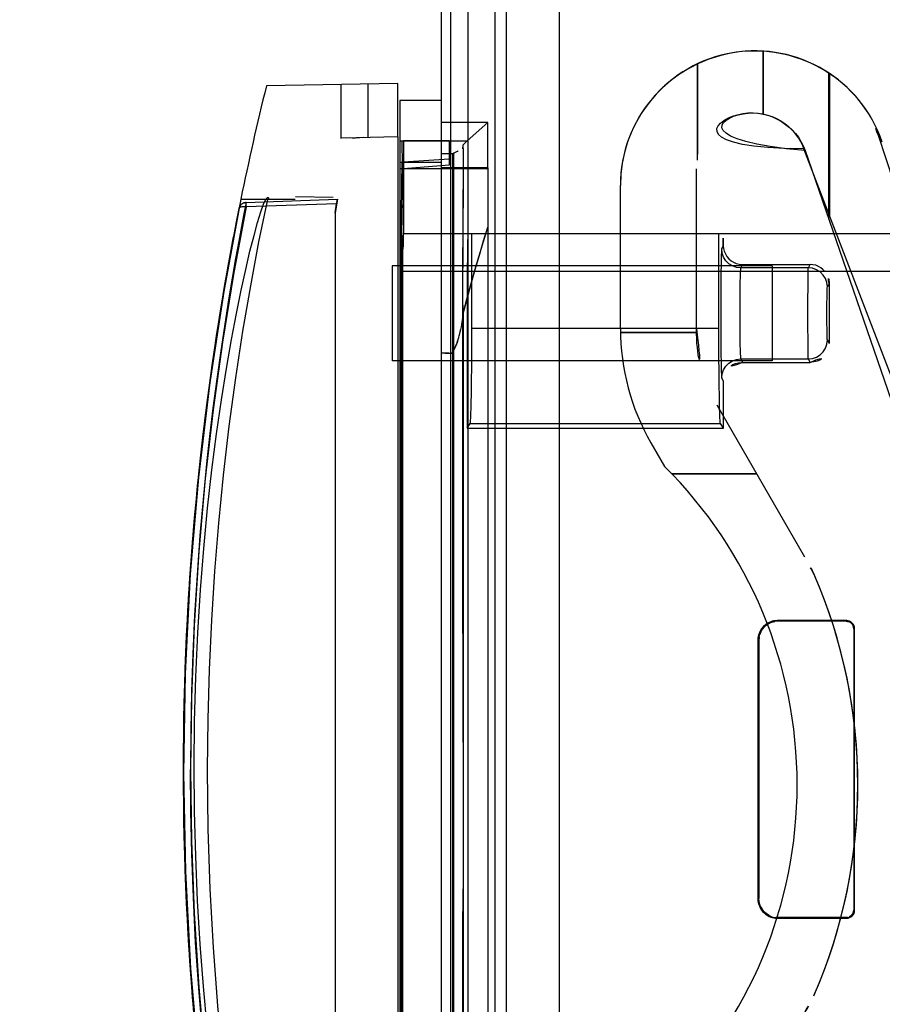
# Model space of a CAD drawing. Extents: x -5410725733 to -5410714412, y -2165021313 to -2165017803.
# Drawn here: x -5410722791 to -5410722768, y -2165019130 to -2165019104 of the extents above; entities that cross this region are included whole.
import ezdxf

# ---------------------------------------------------------------- set-up
doc = ezdxf.new("R2010")
doc.units = 0
doc.header["$LTSCALE"] = 100
doc.layers.get('0').update_dxf_attribs({"linetype": 'CONTINUOUS'})
doc.layers.get('DEFPOINTS').update_dxf_attribs({"linetype": 'CONTINUOUS'})
doc.layers.add('QUOTE', color=4, linetype='CONTINUOUS')
doc.styles.add('ROMAND', font='romand.shx', dxfattribs={"width": 0.8})
doc.dimstyles.new('ISO-35_01', dxfattribs={"dimscale": 14, "dimtxt": 3.5, "dimasz": 3.5, "dimexe": 1.5, "dimexo": 1.5, "dimgap": 1, "dimtad": 1, "dimdec": 1, "dimdsep": 46, "dimtxsty": 'ROMAND', "dimcen": 1, "dimclrd": 4, "dimclrt": 7, "dimazin": 2, "dimtfac": 0.7, "dimtdec": 1, "dimtofl": 0, "dimtmove": 0, "dimatfit": 3, "dimfxl": 0, "dimtolj": 1, "dimarcsym": 0})

# ---------------------------------------------------------------- blocks, each defined once
blk = doc.blocks.new('*D17')
at = {"layer": 'DEFPOINTS', "color": 0, "transparency": 16777216}
for p in [(-5410721828.695375, -2165018761.603314), (-5410721828.695375, -2165019266.960044), (-5410722779.295376, -2165019281.810044)]:
    blk.add_point(p, dxfattribs=at)
at = {"layer": 'QUOTE', "color": 0, "lineweight": -2, "transparency": 16777216}
for p, q in [((-5410722779.295376, -2165019260.810044), (-5410722779.295376, -2165018740.603314)), ((-5410721828.695375, -2165019245.960044), (-5410721828.695375, -2165018740.603314))]:
    blk.add_line(p, q, dxfattribs=at)
at = {"layer": 'QUOTE', "color": 4, "lineweight": -2, "transparency": 16777216}
blk.add_line((-5410722730.295376, -2165018761.603314), (-5410721877.695375, -2165018761.603314), dxfattribs=at)
at = {"layer": 'QUOTE', "color": 4, "transparency": 16777216}
for points in [[(-5410722730.295376, -2165018753.436647), (-5410722730.295376, -2165018769.76998), (-5410722779.295376, -2165018761.603314)], [(-5410721877.695375, -2165018753.436647), (-5410721877.695375, -2165018769.76998), (-5410721828.695375, -2165018761.603314)]]:
    blk.add_solid(points, dxfattribs=at)
at = {"layer": 'QUOTE', "color": 7, "transparency": 16777216, "insert": (-5410722303.6527, -2165018698.603314), "char_height": 49, "attachment_point": 2, "style": 'ROMAND'}
blk.add_mtext('\\A1;951', dxfattribs=at)
blk = doc.blocks.new('*D18')
at = {"layer": 'DEFPOINTS', "color": 0, "transparency": 16777216}
for p in [(-5410722912.348166, -2165018857.010045), (-5410722778.138547, -2165018857.010045), (-5410722778.138547, -2165019199.810045)]:
    blk.add_point(p, dxfattribs=at)
at = {"layer": 'QUOTE', "color": 0, "lineweight": -2, "transparency": 16777216}
for p, q in [((-5410722799.138547, -2165018857.010045), (-5410722933.348166, -2165018857.010045)), ((-5410722799.138547, -2165019199.810045), (-5410722933.348166, -2165019199.810045))]:
    blk.add_line(p, q, dxfattribs=at)
at = {"layer": 'QUOTE', "color": 4, "lineweight": -2, "transparency": 16777216}
blk.add_line((-5410722912.348166, -2165019150.810045), (-5410722912.348166, -2165018906.010045), dxfattribs=at)
at = {"layer": 'QUOTE', "color": 4, "transparency": 16777216}
for points in [[(-5410722920.514832, -2165018906.010045), (-5410722904.181499, -2165018906.010045), (-5410722912.348166, -2165018857.010045)], [(-5410722920.514832, -2165019150.810045), (-5410722904.181499, -2165019150.810045), (-5410722912.348166, -2165019199.810045)]]:
    blk.add_solid(points, dxfattribs=at)
at = {"layer": 'QUOTE', "color": 7, "transparency": 16777216, "insert": (-5410722975.348166, -2165019028.240167), "char_height": 49, "attachment_point": 2, "rotation": 90, "style": 'ROMAND'}
blk.add_mtext('\\A1;343', dxfattribs=at)
blk = doc.blocks.new('*D29')
at = {"layer": 'DEFPOINTS', "color": 0, "transparency": 16777216}
for p in [(-5410723148.498068, -2165018856.915331), (-5410722778.138547, -2165018856.915331), (-5410722950.429654, -2165020949.310045)]:
    blk.add_point(p, dxfattribs=at)
at = {"layer": 'QUOTE', "color": 0, "lineweight": -2, "transparency": 16777216}
for p, q in [((-5410722799.138547, -2165018856.915331), (-5410723169.498068, -2165018856.915331)), ((-5410722971.429654, -2165020949.310045), (-5410723169.498068, -2165020949.310045))]:
    blk.add_line(p, q, dxfattribs=at)
at = {"layer": 'QUOTE', "color": 4, "lineweight": -2, "transparency": 16777216}
blk.add_line((-5410723148.498068, -2165020900.310045), (-5410723148.498068, -2165018905.915331), dxfattribs=at)
at = {"layer": 'QUOTE', "color": 4, "transparency": 16777216}
for points in [[(-5410723156.664735, -2165018905.915331), (-5410723140.331401, -2165018905.915331), (-5410723148.498068, -2165018856.915331)], [(-5410723156.664735, -2165020900.310045), (-5410723140.331401, -2165020900.310045), (-5410723148.498068, -2165020949.310045)]]:
    blk.add_solid(points, dxfattribs=at)
at = {"layer": 'QUOTE', "color": 7, "transparency": 16777216, "insert": (-5410723186.998068, -2165019903.112686), "char_height": 49, "attachment_point": 5, "rotation": 90, "style": 'ROMAND'}
blk.add_mtext('\\A1;2090', dxfattribs=at)

msp = doc.modelspace()

# ---------------------------------------------------------------- linework, layer by layer
at = {"color": 0, "linetype": 'Continuous'}
for p, q in [((-5410722779.538545, -2165019198.410044), (-5410722779.538545, -2165018858.410044)), ((-5410722778.838545, -2165019198.410044), (-5410722778.838545, -2165018858.410044)), ((-5410722778.138545, -2165018858.410044), (-5410722778.138545, -2165019167.024919)), ((-5410722777.838545, -2165018890.875988), (-5410722777.838545, -2165019152.475988)), ((-5410722776.438544, -2165018890.875988), (-5410722776.438544, -2165019152.475988)), ((-5410722771.081074, -2165019104.611746), (-5410722771.081074, -2165019106.262365)), ((-5410722771.062679, -2165019106.266733), (-5410722771.062679, -2165019104.609736)), ((-5410722772.813124, -2165019104.949665), (-5410722772.813124, -2165019107.479362)), ((-5410722772.79473, -2165019107.317785), (-5410722772.79473, -2165019104.937819)), ((-5410722769.349023, -2165019109.032481), (-5410722769.349023, -2165019105.18551)), ((-5410722769.330628, -2165019105.194509), (-5410722769.330628, -2165019108.9296)), ((-5410722780.686086, -2165019105.460044), (-5410722784.146624, -2165019105.520448)), ((-5410722782.186086, -2165019105.486227), (-5410722782.186086, -2165019106.899323)), ((-5410722781.475338, -2165019105.47382), (-5410722781.475338, -2165019106.880711)), ((-5410722780.686086, -2165019106.860044), (-5410722780.686086, -2165019105.460044)), ((-5410722780.638545, -2165019105.910044), (-5410722780.638545, -2165019141.110044)), ((-5410722779.538545, -2165019105.910044), (-5410722780.638545, -2165019105.910044)), ((-5410722778.322289, -2165019106.485044), (-5410722779.538545, -2165019106.485044)), ((-5410722778.322289, -2165019106.485052), (-5410722778.860936, -2165019106.970044)), ((-5410722778.322289, -2165019107.680044), (-5410722778.322289, -2165019106.485052)), ((-5410722780.686086, -2165019106.860044), (-5410722781.784753, -2165019106.888543)), ((-5410722781.582891, -2165019106.883491), (-5410722781.68719, -2165019106.886107)), ((-5410722780.686086, -2165019106.860044), (-5410722780.686086, -2165019140.160044)), ((-5410722767.435488, -2165019108.670975), (-5410722768.041704, -2165019106.82778)), ((-5410722782.186086, -2165019106.899323), (-5410722782.176479, -2165019106.898926)), ((-5410722781.967436, -2165019106.89312), (-5410722782.177144, -2165019106.89897)), ((-5410722781.705244, -2165019106.886557), (-5410722782.04825, -2165019106.895251)), ((-5410722781.890893, -2165019106.891181), (-5410722781.802228, -2165019106.88898)), ((-5410722780.638545, -2165019106.970044), (-5410722778.860936, -2165019106.970044)), ((-5410722780.538545, -2165019106.972901), (-5410722780.581046, -2165019106.975129)), ((-5410722780.581046, -2165019106.975129), (-5410722780.569963, -2165019107.610044)), ((-5410722780.538545, -2165019106.972901), (-5410722780.538545, -2165019107.533251)), ((-5410722779.338545, -2165019106.972901), (-5410722780.538545, -2165019106.972901)), ((-5410722779.338545, -2165019106.972901), (-5410722779.338545, -2165019107.605057)), ((-5410722778.972755, -2165019107.180934), (-5410722778.972284, -2165019107.070329)), ((-5410722778.972214, -2165019107.16956), (-5410722778.972154, -2165019107.070289)), ((-5410722778.860936, -2165019106.970044), (-5410722778.97194, -2165019107.069993)), ((-5410722779.238544, -2165019107.310044), (-5410722779.538545, -2165019107.310044)), ((-5410722779.239312, -2165019107.310066), (-5410722779.239312, -2165019139.70999)), ((-5410722779.238094, -2165019107.310081), (-5410722779.238544, -2165019107.310044)), ((-5410722779.238503, -2165019107.310091), (-5410722779.217818, -2165019107.291276)), ((-5410722779.217833, -2165019107.291395), (-5410722779.238495, -2165019107.309999)), ((-5410722779.237841, -2165019123.510304), (-5410722779.238062, -2165019107.310256)), ((-5410722779.217833, -2165019107.291395), (-5410722779.217066, -2165019107.290705)), ((-5410722779.215314, -2165019123.510306), (-5410722779.215537, -2165019107.29066)), ((-5410722779.215045, -2165019139.729717), (-5410722779.215045, -2165019107.290375)), ((-5410722778.972214, -2165019107.16956), (-5410722778.973864, -2165019110.317673)), ((-5410722766.709403, -2165019115.758126), (-5410722770.00372, -2165019107.176136)), ((-5410722769.970716, -2165019107.226954), (-5410722766.733614, -2165019116.628181)), ((-5410722779.538545, -2165019107.536869), (-5410722780.638545, -2165019107.536869)), ((-5410722780.539946, -2165019107.533352), (-5410722780.573712, -2165019107.536026)), ((-5410722780.573712, -2165019107.536026), (-5410722780.538545, -2165019107.710044)), ((-5410722780.569963, -2165019107.610044), (-5410722780.538545, -2165019109.410044)), ((-5410722779.338545, -2165019107.447309), (-5410722780.538545, -2165019107.533251)), ((-5410722780.538545, -2165019107.533251), (-5410722780.538545, -2165019109.410049)), ((-5410722779.338545, -2165019107.605057), (-5410722780.538545, -2165019107.710044)), ((-5410722778.355407, -2165019107.710044), (-5410722780.638545, -2165019107.710044)), ((-5410722778.322289, -2165019107.680044), (-5410722779.538545, -2165019107.680044)), ((-5410722778.355407, -2165019107.710044), (-5410722778.322289, -2165019107.680044)), ((-5410722778.322289, -2165019107.680044), (-5410722778.322289, -2165019139.340044)), ((-5410722772.830628, -2165019111.915538), (-5410722772.830628, -2165019107.705539)), ((-5410722774.830628, -2165019111.915538), (-5410722774.830628, -2165019108.14239)), ((-5410722778.974524, -2165019111.290463), (-5410722778.972661, -2165019108.249532)), ((-5410722784.816762, -2165019108.502567), (-5410722784.159025, -2165019108.50828)), ((-5410722784.120987, -2165019108.508604), (-5410722784.813869, -2165019108.50253)), ((-5410722784.680727, -2165019108.591848), (-5410722784.748031, -2165019108.936926)), ((-5410722784.680717, -2165019108.706975), (-5410722784.682005, -2165019108.6231)), ((-5410722782.298329, -2165019108.623507), (-5410722784.680717, -2165019108.706977)), ((-5410722784.680716, -2165019108.591834), (-5410722782.279266, -2165019108.507974)), ((-5410722784.159025, -2165019108.50828), (-5410722784.121067, -2165019108.508607)), ((-5410722783.392367, -2165019108.514967), (-5410722784.121067, -2165019108.508607)), ((-5410722782.386086, -2165019108.460044), (-5410722783.377622, -2165019108.442737)), ((-5410722782.279266, -2165019108.507974), (-5410722782.338544, -2165019108.867235)), ((-5410722782.338544, -2165019108.867227), (-5410722782.298329, -2165019108.623507)), ((-5410722782.298349, -2165019108.623643), (-5410722782.279266, -2165019108.507974)), ((-5410722784.869824, -2165019108.752359), (-5410722784.94694, -2165019109.141946)), ((-5410722782.338544, -2165019108.867235), (-5410722782.338544, -2165019138.152853)), ((-5410722780.589766, -2165019109.470599), (-5410722780.589362, -2165019137.228582)), ((-5410722780.589495, -2165019137.826125), (-5410722780.589766, -2165019109.473082)), ((-5410722780.541319, -2165019109.423072), (-5410722780.538545, -2165019109.410049)), ((-5410722780.538545, -2165019109.410044), (-5410722765.338545, -2165019109.410044)), ((-5410722772.2383, -2165019112.185306), (-5410722772.238544, -2165019109.410044)), ((-5410722772.162625, -2165019109.81108), (-5410722772.122742, -2165019109.731287)), ((-5410722771.618643, -2165019110.222629), (-5410722771.662702, -2165019110.310775)), ((-5410722771.618643, -2165019110.222629), (-5410722769.838626, -2165019110.222629)), ((-5410722769.882685, -2165019110.310775), (-5410722769.838626, -2165019110.222629)), ((-5410722770.838545, -2165019110.260044), (-5410722780.838545, -2165019110.260044)), ((-5410722780.838545, -2165019110.26018), (-5410722780.838545, -2165019112.759908)), ((-5410722765.338545, -2165019110.410044), (-5410722780.556, -2165019110.410044)), ((-5410722778.975632, -2165019112.322076), (-5410722778.974136, -2165019110.334021)), ((-5410722769.882685, -2165019110.310775), (-5410722771.662702, -2165019110.310775)), ((-5410722770.838545, -2165019110.26018), (-5410722770.838545, -2165019112.759908)), ((-5410722769.338545, -2165019110.722011), (-5410722769.382761, -2165019110.81047)), ((-5410722769.338545, -2165019110.722011), (-5410722769.338545, -2165019112.298077)), ((-5410722769.894033, -2165019111.14721), (-5410722769.892441, -2165019110.818336)), ((-5410722769.894474, -2165019111.510044), (-5410722769.894033, -2165019111.14721)), ((-5410722769.394528, -2165019111.510251), (-5410722769.393826, -2165019111.275522)), ((-5410722778.972199, -2165019111.514629), (-5410722778.98205, -2165019111.599235)), ((-5410722778.974524, -2165019111.290463), (-5410722778.975408, -2165019114.021868)), ((-5410722778.972694, -2165019111.516455), (-5410722778.972685, -2165019135.503655)), ((-5410722769.894034, -2165019111.872878), (-5410722769.894477, -2165019111.510044)), ((-5410722769.393808, -2165019111.74509), (-5410722769.394528, -2165019111.510251)), ((-5410722779.010343, -2165019111.801192), (-5410722779.022639, -2165019111.87046)), ((-5410722778.999822, -2165019111.734125), (-5410722779.011609, -2165019111.807048)), ((-5410722778.989933, -2165019111.664056), (-5410722779.001159, -2165019111.740757)), ((-5410722778.980732, -2165019111.590879), (-5410722778.991297, -2165019111.67152)), ((-5410722769.391778, -2165019111.952597), (-5410722769.393808, -2165019111.74509)), ((-5410722779.071671, -2165019112.096778), (-5410722779.057929, -2165019112.040856)), ((-5410722772.238579, -2165019111.910044), (-5410722778.738544, -2165019111.910044)), ((-5410722774.830039, -2165019111.999658), (-5410722772.829743, -2165019111.999658)), ((-5410722772.829273, -2165019112.019658), (-5410722774.829725, -2165019112.019658)), ((-5410722769.892439, -2165019112.201751), (-5410722769.894034, -2165019111.872878)), ((-5410722779.113225, -2165019112.239681), (-5410722779.098594, -2165019112.192532)), ((-5410722779.098893, -2165019112.194497), (-5410722779.084578, -2165019112.144514)), ((-5410722779.085059, -2165019112.146869), (-5410722779.071019, -2165019112.09398)), ((-5410722778.976209, -2165019114.211169), (-5410722778.975632, -2165019112.322076)), ((-5410722769.88984, -2165019112.465871), (-5410722769.892439, -2165019112.201751)), ((-5410722769.382761, -2165019112.209618), (-5410722769.338545, -2165019112.298078)), ((-5410722779.490705, -2165019112.556964), (-5410722779.538545, -2165019112.552209)), ((-5410722779.346604, -2165019112.560029), (-5410722779.293732, -2165019112.559711)), ((-5410722779.238837, -2165019112.559117), (-5410722779.294072, -2165019112.560049)), ((-5410722779.238837, -2165019112.559117), (-5410722779.238837, -2165019134.461027)), ((-5410722779.238405, -2165019123.50982), (-5410722779.238405, -2165019112.559099)), ((-5410722779.214169, -2165019112.459968), (-5410722779.238356, -2165019112.559165)), ((-5410722779.238337, -2165019112.55919), (-5410722779.214317, -2165019112.459903)), ((-5410722779.214319, -2165019134.560323), (-5410722779.214319, -2165019112.459764)), ((-5410722770.838545, -2165019112.760044), (-5410722780.838545, -2165019112.760044)), ((-5410722771.662702, -2165019112.709313), (-5410722771.618333, -2165019112.798077)), ((-5410722771.662702, -2165019112.709313), (-5410722769.882679, -2165019112.709313)), ((-5410722771.618333, -2165019112.798077), (-5410722769.838316, -2165019112.798077)), ((-5410722769.838316, -2165019112.798077), (-5410722769.882685, -2165019112.709313)), ((-5410722772.118105, -2165019113.298078), (-5410722772.162625, -2165019113.209009)), ((-5410722772.118105, -2165019114.526119), (-5410722772.118105, -2165019113.298077)), ((-5410722778.975408, -2165019114.021868), (-5410722778.975164, -2165019116.637368)), ((-5410722772.29473, -2165019113.915539), (-5410722769.985329, -2165019117.915539)), ((-5410722778.975979, -2165019116.0144), (-5410722778.976209, -2165019114.211169)), ((-5410722778.858985, -2165019114.526119), (-5410722778.781042, -2165019114.40919)), ((-5410722778.858985, -2165019114.526119), (-5410722772.118105, -2165019114.526119)), ((-5410722778.781076, -2165019114.409187), (-5410722772.19605, -2165019114.409187)), ((-5410722772.118105, -2165019114.526119), (-5410722772.19605, -2165019114.409187)), ((-5410722774.026781, -2165019114.915539), (-5410722773.667344, -2165019115.538102)), ((-5410722773.487664, -2165019115.720245), (-5410722771.252782, -2165019115.720245)), ((-5410722771.241235, -2165019115.740245), (-5410722773.468403, -2165019115.740245)), ((-5410722778.974607, -2165019118.650397), (-5410722778.975979, -2165019116.0144)), ((-5410722778.975164, -2165019116.637368), (-5410722778.97389, -2165019118.415891)), ((-5410722778.97389, -2165019118.415891), (-5410722778.97148, -2165019121.083153)), ((-5410722778.971984, -2165019121.220385), (-5410722778.974607, -2165019118.650397)), ((-5410722770.845838, -2165019119.63541), (-5410722770.76693, -2165019119.616217)), ((-5410722770.688697, -2165019119.610044), (-5410722770.768023, -2165019119.61639)), ((-5410722770.703476, -2165019119.595263), (-5410722770.688697, -2165019119.610044)), ((-5410722768.874009, -2165019119.595541), (-5410722770.7034, -2165019119.595263)), ((-5410722770.702527, -2165019119.596136), (-5410722768.874882, -2165019119.596414)), ((-5410722768.888515, -2165019119.610044), (-5410722770.688621, -2165019119.610044)), ((-5410722768.874009, -2165019119.595541), (-5410722768.888515, -2165019119.610044)), ((-5410722768.67407, -2165019119.795511), (-5410722768.688544, -2165019119.809983)), ((-5410722768.688544, -2165019119.809983), (-5410722768.688544, -2165019127.210105)), ((-5410722768.674943, -2165019119.796383), (-5410722768.674943, -2165019127.223704)), ((-5410722768.67407, -2165019127.224577), (-5410722768.67407, -2165019119.795511)), ((-5410722771.2034, -2165019120.095186), (-5410722771.2034, -2165019126.924901)), ((-5410722771.2034, -2165019120.095186), (-5410722771.188544, -2165019120.110044)), ((-5410722771.202527, -2165019126.924028), (-5410722771.202527, -2165019120.096059)), ((-5410722771.182423, -2165019120.032032), (-5410722771.188544, -2165019120.110044)), ((-5410722771.188544, -2165019120.110044), (-5410722771.188544, -2165019126.910044)), ((-5410722778.97148, -2165019121.083153), (-5410722778.970627, -2165019122.705462)), ((-5410722778.970708, -2165019122.795436), (-5410722778.971984, -2165019121.220385)), ((-5410722778.970627, -2165019122.705462), (-5410722778.970627, -2165019124.315081)), ((-5410722779.240438, -2165019139.709844), (-5410722779.237491, -2165019123.510303)), ((-5410722779.239167, -2165019123.50982), (-5410722779.237772, -2165019130.380396)), ((-5410722779.21788, -2165019139.728736), (-5410722779.214928, -2165019123.510306)), ((-5410722778.970707, -2165019124.223523), (-5410722778.972136, -2165019126.795313)), ((-5410722778.971981, -2165019125.797215), (-5410722778.973792, -2165019127.490948)), ((-5410722771.2034, -2165019126.924901), (-5410722771.188544, -2165019126.910044)), ((-5410722771.134049, -2165019127.137054), (-5410722771.09306, -2165019127.203949)), ((-5410722768.67407, -2165019127.224577), (-5410722768.688544, -2165019127.210105)), ((-5410722778.973792, -2165019127.490948), (-5410722778.975645, -2165019130.117735)), ((-5410722770.688621, -2165019127.410044), (-5410722770.7034, -2165019127.424825)), ((-5410722770.7034, -2165019127.424825), (-5410722768.874009, -2165019127.424547)), ((-5410722768.874882, -2165019127.423674), (-5410722770.702527, -2165019127.423952)), ((-5410722768.888515, -2165019127.410044), (-5410722770.688621, -2165019127.410044)), ((-5410722768.849492, -2165019127.406201), (-5410722768.888515, -2165019127.410044)), ((-5410722768.874009, -2165019127.424546), (-5410722768.888515, -2165019127.410044)), ((-5410722768.849491, -2165019127.4062), (-5410722768.811974, -2165019127.394821))]:
    msp.add_line(p, q, dxfattribs=at)
for points in [[(-5410722780.589766, -2165019109.473082), (-5410722780.589492, -2165019109.194909), (-5410722780.588697, -2165019108.923486), (-5410722780.587373, -2165019108.657222), (-5410722780.585547, -2165019108.400889), (-5410722780.583234, -2165019108.157823), (-5410722780.580469, -2165019107.930741), (-5410722780.577301, -2165019107.723955), (-5410722780.573712, -2165019107.536026)], [(-5410722780.573709, -2165019107.536039), (-5410722780.5773, -2165019107.723962), (-5410722780.580471, -2165019107.930738), (-5410722780.583236, -2165019108.1578), (-5410722780.58555, -2165019108.40085)], [(-5410722784.816762, -2165019108.502567), (-5410722785.270722, -2165019110.929769), (-5410722785.646808, -2165019113.386722), (-5410722785.943016, -2165019115.870997), (-5410722786.157412, -2165019118.381026), (-5410722786.288124, -2165019120.917315), (-5410722786.332928, -2165019123.470549), (-5410722786.290236, -2165019126.039747), (-5410722786.160081, -2165019128.599753), (-5410722785.945724, -2165019131.122557), (-5410722785.64912, -2165019133.616405), (-5410722785.272243, -2165019136.08144), (-5410722784.817346, -2165019138.514664)], [(-5410722784.816442, -2165019108.502078), (-5410722785.26417, -2165019110.885812), (-5410722785.636152, -2165019113.329738), (-5410722785.934743, -2165019115.827291), (-5410722786.152885, -2165019118.375634), (-5410722786.284742, -2165019120.985042), (-5410722786.329018, -2165019123.606871), (-5410722786.280036, -2165019126.196066), (-5410722786.145101, -2165019128.749713), (-5410722785.928927, -2165019131.245083), (-5410722785.63361, -2165019133.699879), (-5410722785.263273, -2165019136.128385), (-5410722784.816544, -2165019138.51755)], [(-5410722785.702733, -2165019130.290787), (-5410722785.803577, -2165019129.219569), (-5410722785.889345, -2165019128.109407), (-5410722785.958114, -2165019126.964414), (-5410722786.007978, -2165019125.796687), (-5410722786.037663, -2165019124.618275), (-5410722786.046731, -2165019123.43375), (-5410722786.034948, -2165019122.248012), (-5410722786.002676, -2165019121.072192), (-5410722785.950863, -2165019119.91716), (-5410722785.880836, -2165019118.788475), (-5410722785.794241, -2165019117.692824), (-5410722785.693233, -2165019116.637406), (-5410722785.580196, -2165019115.629056), (-5410722785.458001, -2165019114.67515), (-5410722785.330008, -2165019113.785093), (-5410722785.198615, -2165019112.959182), (-5410722785.06631, -2165019112.199486), (-5410722784.935963, -2165019111.509838), (-5410722784.81109, -2165019110.897369), (-5410722784.6919, -2165019110.354092), (-5410722784.578373, -2165019109.872698), (-5410722784.472894, -2165019109.45843), (-5410722784.377283, -2165019109.113828), (-5410722784.292492, -2165019108.839734), (-5410722784.219588, -2165019108.638158), (-5410722784.159025, -2165019108.50828)], [(-5410722784.120987, -2165019108.508604), (-5410722784.351527, -2165019109.630275), (-5410722784.569445, -2165019110.787112), (-5410722784.773399, -2165019111.978823), (-5410722784.961822, -2165019113.206227), (-5410722785.134494, -2165019114.481488), (-5410722785.285575, -2165019115.770091), (-5410722785.410652, -2165019117.031337), (-5410722785.51341, -2165019118.294968), (-5410722785.595033, -2165019119.579915), (-5410722785.654139, -2165019120.878242), (-5410722785.690014, -2165019122.188225), (-5410722785.702175, -2165019123.510041)], [(-5410722784.816123, -2165019108.651265), (-5410722784.833999, -2165019108.672065), (-5410722784.849412, -2165019108.696123), (-5410722784.861571, -2165019108.723031), (-5410722784.869823, -2165019108.752349)], [(-5410722784.812658, -2165019108.648265), (-5410722784.827975, -2165019108.665234), (-5410722784.841649, -2165019108.684203), (-5410722784.853511, -2165019108.705198), (-5410722784.863134, -2165019108.728089), (-5410722784.869794, -2165019108.752203)], [(-5410722784.680727, -2165019108.591848), (-5410722784.700171, -2165019108.59347), (-5410722784.719887, -2165019108.597119), (-5410722784.739561, -2165019108.602885), (-5410722784.759071, -2165019108.61084), (-5410722784.778004, -2165019108.621018), (-5410722784.795996, -2165019108.633524), (-5410722784.816123, -2165019108.651265)], [(-5410722784.698533, -2165019108.593256), (-5410722784.717202, -2165019108.596493), (-5410722784.736633, -2165019108.601861), (-5410722784.756633, -2165019108.609702), (-5410722784.776882, -2165019108.620363), (-5410722784.796836, -2165019108.634086)], [(-5410722784.682005, -2165019108.6231), (-5410722784.681829, -2165019108.613506), (-5410722784.681854, -2165019108.605655)], [(-5410722784.681854, -2165019108.605655), (-5410722784.681408, -2165019108.595258), (-5410722784.68137, -2165019108.592695), (-5410722784.680723, -2165019108.591835)], [(-5410722784.159025, -2165019108.50828), (-5410722784.150139, -2165019108.494218), (-5410722784.141674, -2165019108.482545), (-5410722784.133629, -2165019108.473239), (-5410722784.126017, -2165019108.466361), (-5410722784.118851, -2165019108.461972), (-5410722784.112128, -2165019108.460051)], [(-5410722784.112128, -2165019108.460051), (-5410722784.105529, -2165019108.460783), (-5410722784.099463, -2165019108.464458), (-5410722784.093923, -2165019108.471047), (-5410722784.088923, -2165019108.480627), (-5410722784.084483, -2165019108.493275), (-5410722784.080593, -2165019108.508965)], [(-5410722780.587377, -2165019108.657338), (-5410722780.588701, -2165019108.923454), (-5410722780.589495, -2165019109.193959), (-5410722780.589766, -2165019109.470599)], [(-5410722784.875099, -2165019108.778666), (-5410722785.146504, -2165019110.205095), (-5410722785.392045, -2165019111.647735), (-5410722785.610414, -2165019113.102187), (-5410722785.801164, -2165019114.568493), (-5410722785.963533, -2165019116.044022), (-5410722786.097132, -2165019117.527904), (-5410722786.201406, -2165019119.017822), (-5410722786.276154, -2165019120.512702), (-5410722786.321088, -2165019122.010552), (-5410722786.336053, -2165019123.510044)], [(-5410722784.748031, -2165019108.936926), (-5410722784.80309, -2165019109.22497), (-5410722784.874387, -2165019109.606829), (-5410722784.958126, -2165019110.069345), (-5410722785.047164, -2165019110.579933), (-5410722785.142168, -2165019111.148819), (-5410722785.244327, -2165019111.792346), (-5410722785.34905, -2165019112.491962), (-5410722785.454391, -2165019113.244488), (-5410722785.553115, -2165019114.004961), (-5410722785.632869, -2165019114.668336), (-5410722785.711548, -2165019115.376733), (-5410722785.805269, -2165019116.313772), (-5410722785.895498, -2165019117.35053), (-5410722785.972587, -2165019118.39783), (-5410722786.035707, -2165019119.452131), (-5410722786.082698, -2165019120.466991), (-5410722786.11601, -2165019121.472582), (-5410722786.136296, -2165019122.492008), (-5410722786.143065, -2165019123.510773)], [(-5410722784.680717, -2165019108.706977), (-5410722785.013132, -2165019110.48279), (-5410722785.30294, -2165019112.27037), (-5410722785.549404, -2165019114.044162), (-5410722785.754741, -2165019115.854547), (-5410722785.923641, -2165019117.77527), (-5410722786.047941, -2165019119.722628), (-5410722786.120214, -2165019121.629424), (-5410722786.142935, -2165019123.510044)], [(-5410722784.862863, -2165019108.737916), (-5410722784.864523, -2165019108.740195), (-5410722784.865996, -2165019108.74253), (-5410722784.867273, -2165019108.74492), (-5410722784.868344, -2165019108.747357), (-5410722784.869198, -2165019108.749839), (-5410722784.869824, -2165019108.752359)], [(-5410722784.680783, -2165019108.707015), (-5410722784.721066, -2165019108.70295), (-5410722784.760098, -2165019108.702494), (-5410722784.794641, -2165019108.705735), (-5410722784.823763, -2165019108.712903), (-5410722784.847024, -2165019108.723954), (-5410722784.862863, -2165019108.737916)], [(-5410722784.94694, -2165019109.141946), (-5410722784.989231, -2165019109.360338), (-5410722785.039855, -2165019109.62644), (-5410722785.098187, -2165019109.939766), (-5410722785.163465, -2165019110.299512), (-5410722785.234845, -2165019110.704833), (-5410722785.311351, -2165019111.154467), (-5410722785.391939, -2165019111.647048), (-5410722785.475486, -2165019112.180902), (-5410722785.560828, -2165019112.754227), (-5410722785.646761, -2165019113.364921), (-5410722785.73208, -2165019114.010774), (-5410722785.815566, -2165019114.689226), (-5410722785.896042, -2165019115.397523), (-5410722785.972386, -2165019116.132911), (-5410722786.043548, -2165019116.892252), (-5410722786.108595, -2165019117.673036), (-5410722786.166701, -2165019118.472353), (-5410722786.217128, -2165019119.287617), (-5410722786.259234, -2165019120.116009), (-5410722786.292551, -2165019120.955039), (-5410722786.316626, -2165019121.802166), (-5410722786.331193, -2165019122.654712), (-5410722786.336086, -2165019123.510044)], [(-5410722780.556, -2165019136.610067), (-5410722780.555772, -2165019110.25105), (-5410722780.55514, -2165019110.100023), (-5410722780.554087, -2165019109.955324), (-5410722780.55266, -2165019109.821809), (-5410722780.550883, -2165019109.703033), (-5410722780.54881, -2165019109.601285), (-5410722780.54648, -2165019109.51958), (-5410722780.543955, -2165019109.459286)], [(-5410722780.538545, -2165019109.410049), (-5410722780.541319, -2165019109.423077), (-5410722780.543956, -2165019109.459298), (-5410722780.546481, -2165019109.519603), (-5410722780.548811, -2165019109.601319), (-5410722780.550884, -2165019109.703076), (-5410722780.552661, -2165019109.821856)], [(-5410722778.972685, -2165019111.521678), (-5410722778.86548, -2165019111.124722), (-5410722778.757668, -2165019110.73454), (-5410722778.649126, -2165019110.350686), (-5410722778.54022, -2165019109.97367), (-5410722778.431315, -2165019109.604031), (-5410722778.322289, -2165019109.2413)], [(-5410722778.972199, -2165019111.514629), (-5410722778.869431, -2165019111.13371), (-5410722778.764441, -2165019110.753411), (-5410722778.657227, -2165019110.373727), (-5410722778.547794, -2165019109.994675), (-5410722778.436149, -2165019109.616277), (-5410722778.322289, -2165019109.238524)], [(-5410722778.841529, -2165019109.410044), (-5410722778.844304, -2165019109.423075), (-5410722778.84694, -2165019109.459298), (-5410722778.849465, -2165019109.519603), (-5410722778.851796, -2165019109.601319), (-5410722778.853869, -2165019109.703076), (-5410722778.855645, -2165019109.821856), (-5410722778.857072, -2165019109.955369), (-5410722778.858125, -2165019110.10006), (-5410722778.858757, -2165019110.25107), (-5410722778.858985, -2165019114.526119)], [(-5410722778.781042, -2165019114.40919), (-5410722778.776188, -2165019114.386103), (-5410722778.771476, -2165019114.333652), (-5410722778.76688, -2165019114.251194), (-5410722778.762477, -2165019114.140658), (-5410722778.758321, -2165019114.003063), (-5410722778.754455, -2165019113.840487), (-5410722778.750927, -2165019113.65451), (-5410722778.747774, -2165019113.447639), (-5410722778.745039, -2165019113.221952), (-5410722778.742746, -2165019112.980309), (-5410722778.740932, -2165019112.725211), (-5410722778.739614, -2165019112.459823), (-5410722778.738821, -2165019112.188643), (-5410722778.738544, -2165019109.410044)], [(-5410722772.122742, -2165019109.731287), (-5410722772.116797, -2165019109.80131), (-5410722772.0988, -2165019109.872709), (-5410722772.068117, -2165019109.945716), (-5410722772.026637, -2165019110.014979), (-5410722771.975168, -2165019110.074896), (-5410722771.91631, -2165019110.125404), (-5410722771.85418, -2165019110.165059), (-5410722771.785041, -2165019110.194302), (-5410722771.706232, -2165019110.213621), (-5410722771.618643, -2165019110.222629)], [(-5410722772.162599, -2165019109.811145), (-5410722772.166759, -2165019109.836117), (-5410722772.170806, -2165019109.893921), (-5410722772.174642, -2165019109.983269), (-5410722772.178226, -2165019110.102395), (-5410722772.181487, -2165019110.248795), (-5410722772.184356, -2165019110.419642), (-5410722772.18678, -2165019110.611514), (-5410722772.188714, -2165019110.820735), (-5410722772.190122, -2165019111.043196), (-5410722772.190976, -2165019111.274643), (-5410722772.191262, -2165019111.510598), (-5410722772.190973, -2165019111.746533), (-5410722772.190117, -2165019111.977919), (-5410722772.188706, -2165019112.200284), (-5410722772.18677, -2165019112.409374), (-5410722772.184345, -2165019112.601098), (-5410722772.181476, -2165019112.771781), (-5410722772.178215, -2165019112.918023), (-5410722772.174634, -2165019113.036998), (-5410722772.170799, -2165019113.126227), (-5410722772.166753, -2165019113.183941), (-5410722772.1626, -2165019113.208883)], [(-5410722771.662702, -2165019110.310775), (-5410722771.773459, -2165019110.29829), (-5410722771.878712, -2165019110.26159), (-5410722771.973228, -2165019110.202498), (-5410722772.053403, -2165019110.122591), (-5410722772.112793, -2165019110.028288), (-5410722772.149813, -2165019109.92319), (-5410722772.162625, -2165019109.81108)], [(-5410722769.447723, -2165019110.410044), (-5410722769.498729, -2165019110.355239), (-5410722769.557088, -2165019110.308896), (-5410722769.621205, -2165019110.272046), (-5410722769.690205, -2165019110.245012), (-5410722769.763273, -2165019110.228286), (-5410722769.838626, -2165019110.222629)], [(-5410722771.662702, -2165019110.310775), (-5410722771.667277, -2165019110.331306), (-5410722771.67162, -2165019110.379595), (-5410722771.675777, -2165019110.4545), (-5410722771.679607, -2165019110.554255), (-5410722771.683008, -2165019110.676511), (-5410722771.685915, -2165019110.818388), (-5410722771.68824, -2165019110.976545), (-5410722771.689951, -2165019111.147255), (-5410722771.690976, -2165019111.326494), (-5410722771.691339, -2165019111.510044)], [(-5410722769.892441, -2165019110.818336), (-5410722769.889844, -2165019110.554216), (-5410722769.888241, -2165019110.454472), (-5410722769.886487, -2165019110.379579), (-5410722769.884642, -2165019110.3313), (-5410722769.882685, -2165019110.310775)], [(-5410722769.382761, -2165019110.81047), (-5410722769.395252, -2165019110.699763), (-5410722769.431969, -2165019110.594559), (-5410722769.491087, -2165019110.500085), (-5410722769.571031, -2165019110.419948), (-5410722769.665377, -2165019110.360585), (-5410722769.770523, -2165019110.323582), (-5410722769.882685, -2165019110.310775)], [(-5410722769.393826, -2165019111.275522), (-5410722769.391787, -2165019111.06751), (-5410722769.390336, -2165019110.981369), (-5410722769.388654, -2165019110.911025), (-5410722769.386794, -2165019110.858325), (-5410722769.384816, -2165019110.824569), (-5410722769.382776, -2165019110.81047)], [(-5410722771.691339, -2165019111.510044), (-5410722771.690976, -2165019111.693594), (-5410722771.689951, -2165019111.872833), (-5410722771.68824, -2165019112.043543), (-5410722771.685915, -2165019112.201701), (-5410722771.683008, -2165019112.343578), (-5410722771.679607, -2165019112.465834), (-5410722771.675777, -2165019112.565588), (-5410722771.67162, -2165019112.640493), (-5410722771.667277, -2165019112.688782), (-5410722771.662702, -2165019112.709313)], [(-5410722779.058735, -2165019112.044153), (-5410722779.045284, -2165019111.985087), (-5410722779.033124, -2165019111.9266)], [(-5410722779.021459, -2165019111.865326), (-5410722779.034198, -2165019111.931067), (-5410722779.046233, -2165019111.988941)], [(-5410722769.382772, -2165019112.209618), (-5410722769.384808, -2165019112.195584), (-5410722769.386786, -2165019112.161921), (-5410722769.388655, -2165019112.109149), (-5410722769.390342, -2165019112.03856), (-5410722769.391778, -2165019111.952597)], [(-5410722779.214317, -2165019112.459903), (-5410722779.195518, -2165019112.429102), (-5410722779.177509, -2165019112.395804), (-5410722779.160306, -2165019112.359983), (-5410722779.143862, -2165019112.321716), (-5410722779.128172, -2165019112.281099), (-5410722779.113121, -2165019112.23805)], [(-5410722779.113225, -2165019112.239681), (-5410722779.128066, -2165019112.282445), (-5410722779.143531, -2165019112.322837), (-5410722779.159657, -2165019112.360995), (-5410722779.176681, -2165019112.39667), (-5410722779.194882, -2165019112.429636), (-5410722779.214169, -2165019112.459968)], [(-5410722772.19605, -2165019114.409187), (-5410722772.200877, -2165019114.386786), (-5410722772.205574, -2165019114.334265), (-5410722772.210168, -2165019114.252258), (-5410722772.214578, -2165019114.141768), (-5410722772.218745, -2165019114.004149), (-5410722772.222627, -2165019113.841075), (-5410722772.226168, -2165019113.654531), (-5410722772.229333, -2165019113.446776), (-5410722772.232077, -2165019113.220327), (-5410722772.234374, -2165019112.977932), (-5410722772.236189, -2165019112.722525), (-5410722772.237507, -2165019112.457233), (-5410722772.2383, -2165019112.185306)], [(-5410722769.882685, -2165019112.709313), (-5410722769.771928, -2165019112.696828), (-5410722769.666675, -2165019112.660128), (-5410722769.572158, -2165019112.601037), (-5410722769.491984, -2165019112.521129), (-5410722769.432594, -2165019112.426826), (-5410722769.395574, -2165019112.321728), (-5410722769.382761, -2165019112.209618)], [(-5410722779.346469, -2165019112.560494), (-5410722779.395348, -2165019112.560781), (-5410722779.442746, -2165019112.55993), (-5410722779.49237, -2165019112.556969)], [(-5410722779.444988, -2165019112.559785), (-5410722779.396711, -2165019112.560429), (-5410722779.238405, -2165019112.559099)], [(-5410722769.882679, -2165019112.709313), (-5410722769.884636, -2165019112.688787), (-5410722769.886482, -2165019112.640509), (-5410722769.888237, -2165019112.565616), (-5410722769.88984, -2165019112.465871)], [(-5410722772.162625, -2165019113.209009), (-5410722772.150135, -2165019113.098302), (-5410722772.113418, -2165019112.993097), (-5410722772.054299, -2165019112.898623), (-5410722771.974357, -2165019112.818486), (-5410722771.880011, -2165019112.759123), (-5410722771.774863, -2165019112.72212), (-5410722771.662702, -2165019112.709313)], [(-5410722770.703476, -2165019119.595263), (-5410722770.747042, -2165019119.597164), (-5410722770.790263, -2165019119.602851), (-5410722770.8328, -2165019119.612275), (-5410722770.874364, -2165019119.62537), (-5410722770.914688, -2165019119.642062), (-5410722770.953399, -2165019119.662205), (-5410722770.99013, -2165019119.685596), (-5410722771.024703, -2165019119.712107), (-5410722771.056949, -2165019119.741642), (-5410722771.08649, -2165019119.773881), (-5410722771.113008, -2165019119.808447), (-5410722771.136405, -2165019119.845174), (-5410722771.156557, -2165019119.883882), (-5410722771.173259, -2165019119.924207), (-5410722771.186364, -2165019119.965779), (-5410722771.195799, -2165019120.008333), (-5410722771.201495, -2165019120.051582), (-5410722771.2034, -2165019120.095186)], [(-5410722771.202527, -2165019120.096059), (-5410722771.200623, -2165019120.052459), (-5410722771.194928, -2165019120.009215), (-5410722771.185496, -2165019119.96667), (-5410722771.172396, -2165019119.925106), (-5410722771.155698, -2165019119.884783), (-5410722771.13555, -2165019119.846076), (-5410722771.112154, -2165019119.809347), (-5410722771.085637, -2165019119.774778), (-5410722771.056098, -2165019119.742537), (-5410722771.023855, -2165019119.713001), (-5410722770.989285, -2165019119.686487), (-5410722770.952555, -2165019119.663095), (-5410722770.913843, -2165019119.642948), (-5410722770.873517, -2165019119.626253), (-5410722770.831945, -2165019119.613153), (-5410722770.7894, -2165019119.603726), (-5410722770.746174, -2165019119.598037), (-5410722770.702603, -2165019119.596136)], [(-5410722771.182423, -2165019120.032032), (-5410722771.164084, -2165019119.955559), (-5410722771.134082, -2165019119.883097), (-5410722771.093122, -2165019119.816223), (-5410722771.042209, -2165019119.756577), (-5410722770.982589, -2165019119.705621), (-5410722770.91571, -2165019119.664605), (-5410722770.843226, -2165019119.634555)], [(-5410722770.845838, -2165019119.63541), (-5410722770.920491, -2165019119.667072), (-5410722770.988735, -2165019119.710156), (-5410722771.047956, -2165019119.762417), (-5410722771.097429, -2165019119.822241), (-5410722771.136123, -2165019119.887142), (-5410722771.164548, -2165019119.956987)], [(-5410722768.888515, -2165019119.610044), (-5410722768.849491, -2165019119.613887), (-5410722768.811974, -2165019119.625267)], [(-5410722768.874882, -2165019119.596414), (-5410722768.836105, -2165019119.600214), (-5410722768.797873, -2165019119.611846), (-5410722768.761234, -2165019119.631863), (-5410722768.729947, -2165019119.658634), (-5410722768.706774, -2165019119.688129), (-5410722768.689778, -2165019119.72079), (-5410722768.678761, -2165019119.757487), (-5410722768.674943, -2165019119.796383)], [(-5410722768.67407, -2165019119.795511), (-5410722768.677865, -2165019119.756734), (-5410722768.68949, -2165019119.7185), (-5410722768.709502, -2165019119.681858), (-5410722768.736268, -2165019119.650567), (-5410722768.765759, -2165019119.627388), (-5410722768.798418, -2165019119.610388), (-5410722768.835114, -2165019119.599365), (-5410722768.874009, -2165019119.595541)], [(-5410722768.688544, -2165019119.809983), (-5410722768.692388, -2165019119.770973), (-5410722768.703765, -2165019119.733466), (-5410722768.722241, -2165019119.698901), (-5410722768.747107, -2165019119.668606), (-5410722768.777405, -2165019119.643743), (-5410722768.811975, -2165019119.625267), (-5410722768.849492, -2165019119.613887)], [(-5410722768.747104, -2165019119.668608), (-5410722768.722239, -2165019119.698904), (-5410722768.703764, -2165019119.733469), (-5410722768.692387, -2165019119.770975), (-5410722768.688544, -2165019119.809983)], [(-5410722786.336086, -2165019123.510044), (-5410722786.331192, -2165019124.365374), (-5410722786.316627, -2165019125.217912), (-5410722786.292551, -2165019126.065032), (-5410722786.259234, -2165019126.904065), (-5410722786.217129, -2165019127.732469), (-5410722786.166699, -2165019128.547758), (-5410722786.108591, -2165019129.347107), (-5410722786.04354, -2165019130.12792)], [(-5410722786.336053, -2165019123.510044), (-5410722786.321031, -2165019125.01237), (-5410722786.275929, -2165019126.51298), (-5410722786.200902, -2165019128.010668), (-5410722786.09624, -2165019129.503317), (-5410722785.962146, -2165019130.98993), (-5410722785.79918, -2165019132.468097), (-5410722785.607736, -2165019133.936994), (-5410722785.388584, -2165019135.393933), (-5410722785.142176, -2165019136.838986), (-5410722784.869823, -2165019138.267729)], [(-5410722784.786821, -2165019137.88567), (-5410722784.85076, -2165019137.543689), (-5410722784.926149, -2165019137.134434), (-5410722785.004992, -2165019136.689109), (-5410722785.073464, -2165019136.283654), (-5410722785.147807, -2165019135.838826), (-5410722785.241339, -2165019135.250318), (-5410722785.349011, -2165019134.526423), (-5410722785.475497, -2165019133.615789), (-5410722785.604951, -2165019132.586918), (-5410722785.722271, -2165019131.540565), (-5410722785.829887, -2165019130.441609), (-5410722785.92665, -2165019129.267379), (-5410722786.008197, -2165019128.066272), (-5410722786.068966, -2165019126.883908), (-5410722786.111404, -2165019125.723004), (-5410722786.136182, -2165019124.596466), (-5410722786.143074, -2165019123.510686)], [(-5410722786.142935, -2165019123.510044), (-5410722786.120245, -2165019125.388889), (-5410722786.048132, -2165019127.29363), (-5410722785.924217, -2165019129.237978), (-5410722785.755636, -2165019131.156856), (-5410722785.550211, -2165019132.969268), (-5410722785.3035, -2165019134.746099), (-5410722785.013439, -2165019136.535671), (-5410722784.680717, -2165019138.313111)], [(-5410722785.702175, -2165019123.510041), (-5410722785.68492, -2165019125.086761), (-5410722785.633874, -2165019126.649301), (-5410722785.549971, -2165019128.194426), (-5410722785.433487, -2165019129.729819), (-5410722785.283515, -2165019131.268561), (-5410722785.102195, -2165019132.791189), (-5410722784.891899, -2165019134.285673), (-5410722784.655721, -2165019135.743392), (-5410722784.39827, -2165019137.150493), (-5410722784.120963, -2165019138.51148)], [(-5410722778.975168, -2165019130.387961), (-5410722778.973896, -2165019128.608799), (-5410722778.973007, -2165019127.695361), (-5410722778.972136, -2165019126.795313)], [(-5410722771.2034, -2165019126.924901), (-5410722771.201495, -2165019126.968502), (-5410722771.195801, -2165019127.011746), (-5410722771.186369, -2165019127.054292), (-5410722771.173267, -2165019127.095858), (-5410722771.156569, -2165019127.13618), (-5410722771.13642, -2165019127.174888), (-5410722771.113025, -2165019127.211616), (-5410722771.086508, -2165019127.246185), (-5410722771.056969, -2165019127.278426), (-5410722771.024725, -2165019127.307962), (-5410722770.990154, -2165019127.334475), (-5410722770.953425, -2165019127.357867), (-5410722770.914714, -2165019127.378013), (-5410722770.874387, -2165019127.394709), (-5410722770.832811, -2165019127.407809), (-5410722770.790256, -2165019127.417238), (-5410722770.747005, -2165019127.422927), (-5410722770.7034, -2165019127.424825)], [(-5410722770.702527, -2165019127.423952), (-5410722770.746128, -2165019127.422054), (-5410722770.789373, -2165019127.416367), (-5410722770.831921, -2165019127.406941), (-5410722770.873488, -2165019127.393846), (-5410722770.913813, -2165019127.377153), (-5410722770.952523, -2165019127.357011), (-5410722770.989255, -2165019127.333621), (-5410722771.023829, -2165019127.307109), (-5410722771.056074, -2165019127.277575), (-5410722771.085615, -2165019127.245336), (-5410722771.112133, -2165019127.21077), (-5410722771.135531, -2165019127.174044), (-5410722771.155683, -2165019127.135336), (-5410722771.172385, -2165019127.09501), (-5410722771.185492, -2165019127.053438), (-5410722771.194926, -2165019127.010883), (-5410722771.200623, -2165019126.967633), (-5410722771.202527, -2165019126.924028)], [(-5410722771.134049, -2165019127.137054), (-5410722771.164072, -2165019127.064567), (-5410722771.182388, -2165019126.988271), (-5410722771.188544, -2165019126.910044)], [(-5410722770.915577, -2165019127.35555), (-5410722770.982463, -2165019127.314559), (-5410722771.042113, -2165019127.263607), (-5410722771.09306, -2165019127.203949)], [(-5410722768.674943, -2165019127.223704), (-5410722768.678738, -2165019127.262481), (-5410722768.690363, -2165019127.300715), (-5410722768.710375, -2165019127.337358), (-5410722768.737141, -2165019127.368649), (-5410722768.766632, -2165019127.391827), (-5410722768.799291, -2165019127.408827), (-5410722768.835986, -2165019127.41985), (-5410722768.874882, -2165019127.423674)], [(-5410722768.874009, -2165019127.424546), (-5410722768.835233, -2165019127.420746), (-5410722768.797001, -2165019127.409114), (-5410722768.760362, -2165019127.389097), (-5410722768.729074, -2165019127.362327), (-5410722768.705901, -2165019127.332831), (-5410722768.688905, -2165019127.30017), (-5410722768.677888, -2165019127.263474), (-5410722768.67407, -2165019127.224577)], [(-5410722768.688544, -2165019127.210105), (-5410722768.692388, -2165019127.249115), (-5410722768.703765, -2165019127.286622), (-5410722768.722241, -2165019127.321187), (-5410722768.747107, -2165019127.351482), (-5410722768.777405, -2165019127.376345), (-5410722768.811975, -2165019127.394821)], [(-5410722768.777403, -2165019127.376344), (-5410722768.747104, -2165019127.35148), (-5410722768.722239, -2165019127.321184), (-5410722768.703764, -2165019127.286619), (-5410722768.692387, -2165019127.249113), (-5410722768.688544, -2165019127.210105)], [(-5410722770.915577, -2165019127.35555), (-5410722770.843103, -2165019127.385573), (-5410722770.766826, -2165019127.403888), (-5410722770.688621, -2165019127.410044)]]:
    msp.add_lwpolyline(points, dxfattribs=at)
for centre, radius, start, end in [((-5410722771.290628, -2165019108.14239), 3.54, 18.7070968, 180), ((-5410722771.290628, -2165019108.145539), 3.54, 30.3609734, 180), ((-5410722711.336086, -2165019123.510044), 75, 166.12163393, 168.45678323), ((-5410722771.376083, -2165019107.702938), 1.47, 20.999999, 188.3156548), ((-5410722771.360628, -2165019107.705539), 1.47, 19.000004, 180), ((-5410722771.349023, -2165019107.915539), 3.481605, 18.2057314, 26.6065931), ((-5410722779.338545, -2165019106.910044), 0.4, 287.5663092, 336.4339829), ((-5410722784.673735, -2165019108.791712), 0.2, 92.0006134, 168.651929), ((-5410722711.336086, -2165019123.510044), 75, 168.65190219, 191.34809781), ((-5410722711.220605, -2165019123.510716), 75.115955, 169.25003463, 190.75232842), ((-5410722711.219609, -2165019123.509034), 75.115955, 169.24972918, 180.00106551), ((-5410722768.830628, -2165019111.915539), 6, 180, 210.0000124), ((-5410722768.830628, -2165019111.915539), 4, 180, 210.0000124), ((-5410722781.977491, -2165019123.915539), 11.8, 314.7689478, 45.2310522), ((-5410722780.377634, -2165019123.915539), 12, 27.4449681, 30.0000124), ((-5410722782.48137, -2165019123.917614), 13.9, 336.5625817, 23.5505015), ((-5410722782.48137, -2165019123.913463), 13.9, 336.4494985, 23.4374183), ((-5410722780.377634, -2165019123.915539), 12, 329.9999876, 332.5550319)]:
    msp.add_arc(centre, radius, start, end, dxfattribs=at)
for centre, major_axis, ratio, start_param, end_param in [((-5410722772.13556, -2165019110.410044), (0, 1), 0.017455065, -0.824727414, 0), ((-5410722769.838621, -2165019110.722315), (-0.223723, -0.447582), 0.9992388, 2.034626666, 2.708076511), ((-5410722769.838621, -2165019112.297772), (0.223723, -0.447582), 0.9992388, -0.463221259, 1.106965987), ((-5410722771.618029, -2165019113.298382), (0.223723, -0.447582), 0.9992388, 2.678371394, 4.248558641)]:
    msp.add_ellipse(centre, major_axis=major_axis, ratio=ratio, start_param=start_param, end_param=end_param, dxfattribs=at)

# ---------------------------------------------------------------- dimensions: what is measured, and where the dimension line sits
at = {"layer": 'QUOTE'}
dim = msp.add_linear_dim(base=(-5410721828.695375, -2165018761.603314), p1=(-5410722779.295376, -2165019281.810044), p2=(-5410721828.695375, -2165019266.960044), dimstyle='ISO-35_01', override={"dimdec": 0}, dxfattribs=at)
dim.commit()
dim.dimension.update_dxf_attribs({"geometry": '*D17', "text_midpoint": (-5410722303.6527, -2165018761.603314), "dimtype": 160})
dim = msp.add_linear_dim(base=(-5410723148.498068, -2165018856.915331), p1=(-5410722950.429652, -2165020949.310044), p2=(-5410722778.138545, -2165018856.91533), angle=90, text='2090', dimstyle='ISO-35_01', override={"dimdec": 0}, dxfattribs=at)
dim.commit()
dim.dimension.update_dxf_attribs({"geometry": '*D29', "text_midpoint": (-5410723186.998068, -2165019903.112686)})
dim = msp.add_linear_dim(base=(-5410722912.348166, -2165018857.010045), p1=(-5410722778.138545, -2165019199.810044), p2=(-5410722778.138545, -2165018857.010044), angle=90, text='343', dimstyle='ISO-35_01', override={"dimdec": 0}, dxfattribs=at)
dim.commit()
dim.dimension.update_dxf_attribs({"geometry": '*D18', "text_midpoint": (-5410722912.348166, -2165019028.240167), "dimtype": 160})

doc.saveas('drawing.dxf')
